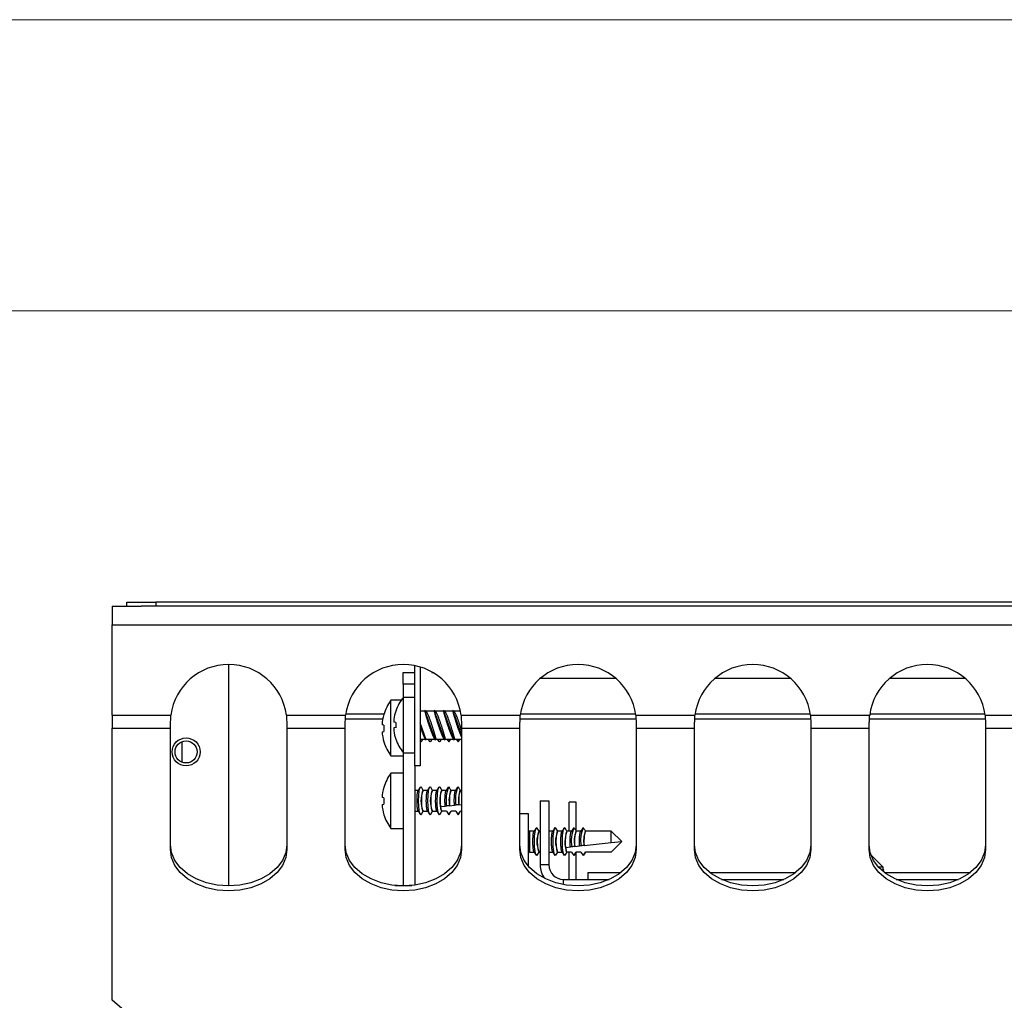
# Model space of a CAD drawing. Units: millimetres. Extents: x 5 to 415, y 5 to 292.
# Drawn here: x 65 to 82, y 275 to 292 of the extents above; entities that cross this region are included whole.
import ezdxf

# ---------------------------------------------------------------- set-up
doc = ezdxf.new("R2010")
doc.units = ezdxf.units.MM

msp = doc.modelspace()

# ---------------------------------------------------------------- linework, layer by layer
at = {"color": 7, "linetype": 'Continuous', "lineweight": 18}
for p, q in [((415, 292), (5, 292)), ((410, 287), (10, 287))]:
    msp.add_line(p, q, dxfattribs=at)
at = {"color": 7, "linetype": 'Continuous', "lineweight": 25}
for p, q in [((66.653, 281.931), (67.148, 281.931)), ((66.653, 281.931), (66.653, 281.611)), ((66.903, 281.931), (66.903, 282.001)), ((66.903, 282.001), (67.403, 282.001)), ((67.403, 281.931), (67.148, 281.931)), ((67.403, 282.001), (67.403, 281.931)), ((111.903, 282.001), (67.403, 282.001)), ((111.903, 281.931), (67.403, 281.931)), ((66.653, 280.064), (66.653, 281.611)), ((66.653, 281.611), (112.653, 281.611)), ((68.653, 280.931), (68.653, 277.131)), ((71.853, 279.191), (71.853, 280.911)), ((71.943, 280.888), (71.943, 279.191)), ((71.653, 280.791), (71.853, 280.791)), ((71.653, 280.591), (71.653, 280.791)), ((72.143, 280.803), (72.143, 280.791)), ((72.143, 280.791), (72.163, 280.791)), ((71.853, 280.591), (71.653, 280.591)), ((71.653, 280.591), (71.653, 280.364)), ((75.303, 280.691), (74.003, 280.691)), ((78.303, 280.691), (77.003, 280.691)), ((81.303, 280.691), (80.003, 280.691)), ((71.853, 280.366), (71.655, 280.366)), ((71.655, 279.416), (71.655, 280.366)), ((71.617, 280.316), (71.439, 280.316)), ((71.439, 279.366), (71.439, 280.316)), ((66.653, 280.064), (67.662, 280.064)), ((66.653, 280.064), (66.653, 279.838)), ((69.644, 280.064), (70.662, 280.064)), ((71.318, 280.07), (71.317, 280.071)), ((71.525, 280.132), (71.523, 280.132)), ((72.021, 280.131), (71.943, 280.131)), ((72.025, 280.143), (72.021, 280.131)), ((72.046, 280.131), (72.025, 280.143)), ((72.208, 279.64), (72.025, 280.143)), ((72.181, 280.131), (72.046, 280.131)), ((72.185, 280.143), (72.181, 280.131)), ((72.206, 280.131), (72.185, 280.143)), ((72.368, 279.64), (72.185, 280.143)), ((72.341, 280.131), (72.206, 280.131)), ((72.345, 280.143), (72.341, 280.131)), ((72.366, 280.131), (72.345, 280.143)), ((72.528, 279.64), (72.345, 280.143)), ((72.501, 280.131), (72.366, 280.131)), ((72.505, 280.143), (72.501, 280.131)), ((72.525, 280.131), (72.505, 280.143)), ((72.653, 279.737), (72.505, 280.143)), ((72.633, 280.131), (72.525, 280.131)), ((72.644, 280.064), (73.662, 280.064)), ((75.644, 280.064), (76.662, 280.064)), ((78.644, 280.064), (79.662, 280.064)), ((81.644, 280.064), (82.662, 280.064)), ((67.653, 279.838), (67.653, 279.894)), ((69.653, 279.894), (69.653, 279.838)), ((70.653, 279.838), (70.653, 279.894)), ((70.659, 280.001), (71.301, 280.001)), ((71.319, 279.89), (71.287, 279.896)), ((71.525, 279.936), (71.491, 279.94)), ((72.048, 279.64), (71.943, 279.929)), ((72.653, 279.894), (72.653, 279.838)), ((73.653, 279.838), (73.653, 279.894)), ((73.659, 280.001), (75.647, 280.001)), ((75.653, 279.894), (75.653, 279.838)), ((76.653, 279.838), (76.653, 279.894)), ((76.659, 280.001), (78.647, 280.001)), ((78.653, 279.894), (78.653, 279.838)), ((79.653, 279.838), (79.653, 279.894)), ((79.659, 280.001), (81.647, 280.001)), ((81.653, 279.894), (81.653, 279.838)), ((66.653, 279.838), (67.653, 279.838)), ((66.653, 275.167), (66.653, 279.838)), ((67.653, 277.754), (67.653, 279.838)), ((69.653, 279.838), (70.653, 279.838)), ((69.653, 279.838), (69.653, 277.754)), ((70.653, 277.754), (70.653, 279.838)), ((71.288, 279.777), (71.32, 279.783)), ((71.525, 279.847), (71.491, 279.843)), ((72.653, 279.838), (73.653, 279.838)), ((72.653, 279.838), (72.653, 277.754)), ((73.653, 277.754), (73.653, 279.838)), ((75.653, 279.838), (76.653, 279.838)), ((75.653, 279.838), (75.653, 277.754)), ((76.653, 277.754), (76.653, 279.838)), ((78.653, 279.838), (79.653, 279.838)), ((78.653, 279.838), (78.653, 277.754)), ((79.653, 277.754), (79.653, 279.838)), ((81.653, 279.838), (82.653, 279.838)), ((81.653, 279.838), (81.653, 277.754)), ((67.853, 279.255), (67.853, 279.608)), ((71.32, 279.603), (71.321, 279.603)), ((71.525, 279.651), (71.523, 279.651)), ((71.943, 279.651), (72.028, 279.651)), ((71.963, 279.609), (71.989, 279.651)), ((72.028, 279.652), (72.048, 279.64)), ((72.053, 279.651), (72.188, 279.651)), ((72.077, 279.651), (72.103, 279.609)), ((72.123, 279.609), (72.149, 279.651)), ((72.188, 279.651), (72.208, 279.64)), ((72.208, 279.64), (72.213, 279.652)), ((72.213, 279.651), (72.348, 279.651)), ((72.237, 279.651), (72.263, 279.609)), ((72.283, 279.609), (72.309, 279.651)), ((72.348, 279.651), (72.368, 279.64)), ((72.368, 279.64), (72.373, 279.652)), ((72.373, 279.651), (72.508, 279.651)), ((72.4, 279.651), (72.433, 279.601)), ((72.433, 279.601), (72.466, 279.651)), ((72.443, 279.609), (72.469, 279.651)), ((72.508, 279.651), (72.528, 279.64)), ((72.528, 279.64), (72.533, 279.652)), ((72.533, 279.651), (72.653, 279.651)), ((72.56, 279.651), (72.593, 279.601)), ((72.593, 279.601), (72.626, 279.651)), ((72.603, 279.609), (72.629, 279.651)), ((71.439, 279.366), (71.653, 279.366)), ((71.653, 279.419), (71.653, 277.139)), ((71.655, 279.416), (71.853, 279.416)), ((71.853, 279.191), (71.853, 277.146)), ((71.943, 279.191), (71.853, 279.191)), ((71.653, 279.066), (71.439, 279.066)), ((71.439, 278.116), (71.439, 279.066)), ((71.318, 278.82), (71.317, 278.821)), ((71.91, 278.77), (71.853, 278.77)), ((71.943, 278.824), (71.907, 278.766)), ((71.996, 278.77), (71.963, 278.824)), ((72.07, 278.77), (71.994, 278.77)), ((72.103, 278.824), (72.067, 278.766)), ((72.156, 278.77), (72.123, 278.824)), ((72.23, 278.77), (72.154, 278.77)), ((72.263, 278.824), (72.227, 278.766)), ((72.308, 278.784), (72.283, 278.824)), ((72.308, 278.784), (72.308, 278.78)), ((72.308, 278.78), (72.314, 278.77)), ((72.314, 278.77), (72.313, 278.77)), ((72.39, 278.77), (72.314, 278.77)), ((72.423, 278.824), (72.387, 278.766)), ((72.474, 278.77), (72.473, 278.77)), ((72.55, 278.77), (72.474, 278.77)), ((72.583, 278.824), (72.547, 278.766)), ((72.634, 278.77), (72.633, 278.77)), ((72.653, 278.77), (72.634, 278.77)), ((71.319, 278.64), (71.287, 278.646)), ((71.288, 278.527), (71.32, 278.533)), ((72.298, 278.491), (72.372, 278.499)), ((72.397, 278.501), (72.372, 278.499)), ((72.447, 278.507), (72.53, 278.516)), ((72.447, 278.507), (72.447, 278.507)), ((72.556, 278.518), (72.53, 278.516)), ((72.606, 278.523), (72.653, 278.528)), ((74.003, 278.591), (74.003, 277.491)), ((74.003, 278.591), (74.153, 278.591)), ((74.153, 278.591), (74.153, 277.491)), ((74.623, 278.566), (74.503, 278.566)), ((74.503, 278.07), (74.503, 278.566)), ((74.623, 278.071), (74.623, 278.566)), ((71.32, 278.353), (71.321, 278.353)), ((71.853, 278.412), (71.91, 278.412)), ((71.907, 278.417), (71.943, 278.359)), ((71.963, 278.359), (71.996, 278.412)), ((71.994, 278.412), (72.07, 278.412)), ((72.067, 278.417), (72.103, 278.359)), ((72.123, 278.359), (72.156, 278.412)), ((72.154, 278.412), (72.23, 278.412)), ((72.227, 278.417), (72.263, 278.359)), ((72.283, 278.359), (72.316, 278.412)), ((72.306, 278.418), (72.298, 278.491)), ((72.306, 278.418), (72.306, 278.417)), ((72.306, 278.417), (72.308, 278.403)), ((72.308, 278.403), (72.314, 278.412)), ((72.393, 278.412), (72.314, 278.412)), ((72.393, 278.412), (72.433, 278.351)), ((72.433, 278.351), (72.474, 278.412)), ((72.443, 278.359), (72.476, 278.412)), ((72.553, 278.412), (72.474, 278.412)), ((72.553, 278.412), (72.593, 278.351)), ((72.593, 278.351), (72.634, 278.412)), ((72.603, 278.359), (72.636, 278.412)), ((72.653, 278.412), (72.634, 278.412)), ((73.803, 278.366), (73.653, 278.366)), ((73.803, 277.466), (73.803, 278.366)), ((71.439, 278.116), (71.653, 278.116)), ((73.9, 278.07), (73.823, 278.07)), ((73.933, 278.124), (73.897, 278.066)), ((73.986, 278.07), (73.953, 278.124)), ((74.003, 278.07), (73.984, 278.07)), ((74.22, 278.07), (74.153, 278.07)), ((74.253, 278.124), (74.217, 278.066)), ((74.306, 278.07), (74.273, 278.124)), ((74.38, 278.07), (74.304, 278.07)), ((74.413, 278.124), (74.377, 278.066)), ((74.458, 278.084), (74.433, 278.124)), ((74.458, 278.084), (74.458, 278.08)), ((74.458, 278.08), (74.464, 278.07)), ((74.464, 278.07), (74.463, 278.07)), ((74.54, 278.07), (74.464, 278.07)), ((74.573, 278.124), (74.537, 278.066)), ((74.624, 278.07), (74.623, 278.07)), ((74.7, 278.07), (74.624, 278.07)), ((74.733, 278.124), (74.697, 278.066)), ((74.784, 278.07), (74.783, 278.07)), ((75.224, 278.07), (74.784, 278.07)), ((75.224, 277.873), (75.224, 278.07)), ((75.403, 277.891), (75.224, 278.07)), ((74.756, 277.823), (75.224, 277.873)), ((75.224, 277.873), (75.403, 277.891)), ((75.403, 277.891), (75.224, 277.712)), ((73.823, 277.712), (73.9, 277.712)), ((73.897, 277.717), (73.933, 277.659)), ((73.953, 277.659), (73.986, 277.712)), ((73.984, 277.712), (74.003, 277.712)), ((74.153, 277.712), (74.22, 277.712)), ((74.217, 277.717), (74.253, 277.659)), ((74.273, 277.659), (74.306, 277.712)), ((74.304, 277.712), (74.38, 277.712)), ((74.377, 277.717), (74.413, 277.659)), ((74.433, 277.659), (74.466, 277.712)), ((74.448, 277.791), (74.522, 277.799)), ((74.456, 277.718), (74.448, 277.791)), ((74.456, 277.718), (74.456, 277.717)), ((74.456, 277.717), (74.458, 277.703)), ((74.458, 277.703), (74.464, 277.712)), ((74.543, 277.712), (74.464, 277.712)), ((74.503, 277.241), (74.503, 277.712)), ((74.547, 277.801), (74.522, 277.799)), ((74.543, 277.712), (74.583, 277.651)), ((74.583, 277.651), (74.624, 277.712)), ((74.593, 277.659), (74.626, 277.712)), ((74.597, 277.807), (74.68, 277.816)), ((74.597, 277.807), (74.597, 277.807)), ((74.623, 277.241), (74.623, 277.707)), ((74.703, 277.712), (74.624, 277.712)), ((74.706, 277.818), (74.68, 277.816)), ((74.703, 277.712), (74.743, 277.651)), ((74.743, 277.651), (74.784, 277.712)), ((74.753, 277.659), (74.786, 277.712)), ((75.224, 277.712), (74.784, 277.712)), ((79.893, 277.451), (79.686, 277.658)), ((74.153, 277.491), (74.003, 277.491)), ((74.823, 277.361), (74.823, 277.241)), ((74.823, 277.361), (75.391, 277.361)), ((76.915, 277.361), (78.391, 277.361)), ((79.893, 277.451), (79.816, 277.451)), ((79.905, 277.407), (79.874, 277.395)), ((79.893, 277.411), (79.893, 277.451)), ((79.905, 277.407), (79.893, 277.411)), ((79.893, 277.386), (79.905, 277.407)), ((79.893, 277.379), (79.893, 277.386)), ((79.915, 277.361), (81.391, 277.361)), ((74.403, 277.241), (75.189, 277.241)), ((77.118, 277.241), (78.189, 277.241)), ((80.118, 277.241), (81.189, 277.241)), ((71.509, 277.139), (71.797, 277.139)), ((66.819, 275.025), (66.653, 275.167))]:
    msp.add_line(p, q, dxfattribs=at)
at = {"color": 8, "linetype": 'Continuous', "lineweight": 25}
for p, q in [((71.318, 280.076), (70.664, 280.076)), ((75.643, 280.076), (73.664, 280.076)), ((78.643, 280.076), (76.664, 280.076)), ((81.643, 280.076), (79.664, 280.076)), ((73.823, 277.712), (73.823, 278.07)), ((74.403, 277.154), (74.403, 277.241))]:
    msp.add_line(p, q, dxfattribs=at)
at = {"color": 7, "linetype": 'Continuous', "lineweight": 25, "flags": 128}
for points in [[(71.963, 279.609), (71.953, 279.601), (71.943, 279.609)], [(72.123, 279.609), (72.113, 279.601), (72.098, 279.62), (72.089, 279.651)], [(72.283, 279.609), (72.273, 279.601), (72.257, 279.622), (72.249, 279.651)], [(72.443, 279.609), (72.442, 279.608), (72.433, 279.601)], [(72.603, 279.609), (72.602, 279.608), (72.593, 279.601)], [(71.963, 278.359), (71.953, 278.351), (71.938, 278.37), (71.925, 278.422), (71.917, 278.5), (71.914, 278.591), (71.917, 278.683), (71.925, 278.761), (71.938, 278.813), (71.953, 278.831), (71.963, 278.824)], [(72.123, 278.359), (72.113, 278.351), (72.098, 278.37), (72.085, 278.422), (72.077, 278.5), (72.074, 278.591), (72.077, 278.683), (72.085, 278.761), (72.098, 278.813), (72.113, 278.831), (72.123, 278.824)], [(72.283, 278.359), (72.273, 278.351), (72.257, 278.372), (72.244, 278.427), (72.236, 278.508), (72.234, 278.603), (72.238, 278.696), (72.247, 278.772), (72.261, 278.82), (72.276, 278.831), (72.283, 278.824)], [(72.443, 278.359), (72.442, 278.358), (72.433, 278.351)], [(72.603, 278.359), (72.602, 278.358), (72.593, 278.351)], [(73.953, 277.659), (73.943, 277.651), (73.928, 277.67), (73.915, 277.722), (73.907, 277.8), (73.904, 277.891), (73.907, 277.983), (73.915, 278.061), (73.928, 278.113), (73.943, 278.131), (73.953, 278.124)], [(74.273, 277.659), (74.263, 277.651), (74.248, 277.67), (74.235, 277.722), (74.227, 277.8), (74.224, 277.891), (74.227, 277.983), (74.235, 278.061), (74.248, 278.113), (74.263, 278.131), (74.273, 278.124)], [(74.433, 277.659), (74.423, 277.651), (74.407, 277.672), (74.394, 277.727), (74.386, 277.808), (74.384, 277.903), (74.388, 277.996), (74.397, 278.072), (74.411, 278.12), (74.426, 278.131), (74.433, 278.124)], [(69.653, 277.839), (69.634, 277.701), (69.577, 277.568), (69.485, 277.446), (69.36, 277.339), (69.209, 277.251), (69.036, 277.185), (68.848, 277.145), (68.653, 277.131), (68.458, 277.145), (68.27, 277.185), (68.098, 277.251), (67.946, 277.339), (67.822, 277.446), (67.729, 277.568), (67.672, 277.701), (67.653, 277.839)], [(72.653, 277.839), (72.634, 277.701), (72.577, 277.568), (72.485, 277.446), (72.36, 277.339), (72.209, 277.251), (72.036, 277.185), (71.848, 277.145), (71.653, 277.131), (71.458, 277.145), (71.27, 277.185), (71.098, 277.251), (70.946, 277.339), (70.822, 277.446), (70.729, 277.568), (70.672, 277.701), (70.653, 277.839)], [(75.653, 277.839), (75.634, 277.701), (75.577, 277.568), (75.485, 277.446), (75.36, 277.339), (75.209, 277.251), (75.036, 277.185), (74.848, 277.145), (74.653, 277.131), (74.458, 277.145), (74.27, 277.185), (74.098, 277.251), (73.946, 277.339), (73.822, 277.446), (73.729, 277.568), (73.672, 277.701), (73.653, 277.839)], [(78.653, 277.839), (78.634, 277.701), (78.577, 277.568), (78.485, 277.446), (78.36, 277.339), (78.209, 277.251), (78.036, 277.185), (77.848, 277.145), (77.653, 277.131), (77.458, 277.145), (77.27, 277.185), (77.098, 277.251), (76.946, 277.339), (76.822, 277.446), (76.729, 277.568), (76.672, 277.701), (76.653, 277.839)], [(81.653, 277.839), (81.634, 277.701), (81.577, 277.568), (81.485, 277.446), (81.36, 277.339), (81.209, 277.251), (81.036, 277.185), (80.848, 277.145), (80.653, 277.131), (80.458, 277.145), (80.27, 277.185), (80.098, 277.251), (79.946, 277.339), (79.822, 277.446), (79.729, 277.568), (79.672, 277.701), (79.653, 277.839)], [(69.653, 277.754), (69.634, 277.616), (69.577, 277.483), (69.485, 277.361), (69.36, 277.254), (69.209, 277.166), (69.036, 277.1), (68.848, 277.06), (68.653, 277.047), (68.458, 277.06), (68.27, 277.1), (68.098, 277.166), (67.946, 277.254), (67.822, 277.361), (67.729, 277.483), (67.672, 277.616), (67.653, 277.754)], [(72.653, 277.754), (72.634, 277.616), (72.577, 277.483), (72.485, 277.361), (72.36, 277.254), (72.209, 277.166), (72.036, 277.1), (71.848, 277.06), (71.653, 277.047), (71.458, 277.06), (71.27, 277.1), (71.098, 277.166), (70.946, 277.254), (70.822, 277.361), (70.729, 277.483), (70.672, 277.616), (70.653, 277.754)], [(75.653, 277.754), (75.634, 277.616), (75.577, 277.483), (75.485, 277.361), (75.36, 277.254), (75.209, 277.166), (75.036, 277.1), (74.848, 277.06), (74.653, 277.047), (74.458, 277.06), (74.27, 277.1), (74.098, 277.166), (73.946, 277.254), (73.822, 277.361), (73.729, 277.483), (73.672, 277.616), (73.653, 277.754)], [(74.593, 277.659), (74.592, 277.658), (74.583, 277.651)], [(74.753, 277.659), (74.752, 277.658), (74.743, 277.651)], [(78.653, 277.754), (78.634, 277.616), (78.577, 277.483), (78.485, 277.361), (78.36, 277.254), (78.209, 277.166), (78.036, 277.1), (77.848, 277.06), (77.653, 277.047), (77.458, 277.06), (77.27, 277.1), (77.098, 277.166), (76.946, 277.254), (76.822, 277.361), (76.729, 277.483), (76.672, 277.616), (76.653, 277.754)], [(81.653, 277.754), (81.634, 277.616), (81.577, 277.483), (81.485, 277.361), (81.36, 277.254), (81.209, 277.166), (81.036, 277.1), (80.848, 277.06), (80.653, 277.047), (80.458, 277.06), (80.27, 277.1), (80.098, 277.166), (79.946, 277.254), (79.822, 277.361), (79.729, 277.483), (79.672, 277.616), (79.653, 277.754)]]:
    msp.add_lwpolyline(points, dxfattribs=at)
at = {"color": 7, "linetype": 'Continuous', "lineweight": 25}
for radius in [0.24, 0.19]:
    msp.add_circle((67.923, 279.431), radius, dxfattribs=at)
for centre, radius, start, end in [((68.653, 279.931), 1, 7.6169, 172.3831), ((71.653, 279.931), 1, 7.6169, 172.3831), ((74.653, 279.931), 1, 7.6169, 172.3831), ((77.653, 279.931), 1, 7.6169, 172.3831), ((80.653, 279.931), 1, 7.6169, 172.3831), ((72.224, 279.891), 0.741, 140.1317, 161.0314), ((72.083, 279.841), 0.8, 143.5764, 163.3595), ((72.092, 279.842), 0.807, 163.5378, 176.1503), ((72.228, 279.892), 0.744, 161.1206, 172.4344), ((72.124, 279.841), 0.806, 176.5417, 184.1621), ((72.248, 279.891), 0.725, 176.4629, 183.5371), ((72.092, 279.841), 0.807, 184.5514, 197.1679), ((72.228, 279.891), 0.744, 187.5656, 198.8794), ((72.083, 279.841), 0.8, 197.3511, 216.4236), ((72.224, 279.891), 0.741, 198.9686, 219.8683), ((72.083, 278.591), 0.8, 143.5764, 163.3595), ((72.092, 278.592), 0.807, 163.5378, 176.1503), ((72.407, 278.591), 0.451, 156.6015, 203.3985), ((72.567, 278.591), 0.451, 156.6015, 203.3985), ((72.788, 278.584), 0.51, 158.5983, 199.1597), ((72.966, 278.605), 0.579, 157.0075, 190.3448), ((72.889, 278.595), 0.452, 157.2024, 191.3377), ((73.094, 278.613), 0.547, 156.3817, 189.9431), ((73.019, 278.602), 0.421, 156.4071, 190.7706), ((72.092, 278.591), 0.807, 184.5478, 197.1603), ((72.092, 278.591), 0.807, 184.5514, 197.1679), ((72.124, 278.591), 0.806, 176.5417, 184.1621), ((72.083, 278.591), 0.8, 197.3511, 216.4236), ((73.823, 278.09), 0.02, 180, 270), ((74.397, 277.891), 0.451, 156.6015, 203.3985), ((74.717, 277.891), 0.451, 156.6015, 203.3985), ((74.938, 277.884), 0.51, 158.5983, 199.1597), ((75.116, 277.905), 0.579, 157.0075, 190.3448), ((75.039, 277.895), 0.452, 157.2024, 191.3377), ((75.244, 277.913), 0.547, 156.3817, 189.9431), ((75.169, 277.902), 0.421, 156.4071, 190.7706), ((73.823, 277.692), 0.02, 90, 180), ((74.403, 277.491), 0.4, 180, 215.1669), ((74.403, 277.491), 0.25, 180, 270)]:
    msp.add_arc(centre, radius, start, end, dxfattribs=at)
for centre, end_param in [((71.994, 278.591), 3.123097), ((72.154, 278.591), 3.123097), ((72.314, 278.591), 2.882059), ((72.474, 278.591), 2.063608), ((72.634, 278.591), 1.960515), ((73.984, 277.891), 3.123097), ((74.304, 277.891), 3.123097), ((74.464, 277.891), 2.882059), ((74.624, 277.891), 2.063608), ((74.784, 277.891), 1.960515)]:
    msp.add_ellipse(centre, major_axis=(0, 0.179), ratio=0.166667, start_param=0.018495, end_param=end_param, dxfattribs=at)
for points in [[(67.653, 279.894), (67.655, 279.92), (67.658, 279.974), (67.66, 280.034), (67.662, 280.064)], [(69.644, 280.064), (69.646, 280.034), (69.649, 279.974), (69.652, 279.92), (69.653, 279.894)], [(70.653, 279.894), (70.655, 279.92), (70.658, 279.974), (70.66, 280.034), (70.662, 280.064)], [(72.644, 280.064), (72.646, 280.034), (72.649, 279.974), (72.652, 279.92), (72.653, 279.894)], [(73.653, 279.894), (73.655, 279.92), (73.658, 279.974), (73.66, 280.034), (73.662, 280.064)], [(75.644, 280.064), (75.646, 280.034), (75.649, 279.974), (75.652, 279.92), (75.653, 279.894)], [(76.653, 279.894), (76.655, 279.92), (76.658, 279.974), (76.66, 280.034), (76.662, 280.064)], [(78.644, 280.064), (78.646, 280.034), (78.649, 279.974), (78.652, 279.92), (78.653, 279.894)], [(79.653, 279.894), (79.655, 279.92), (79.658, 279.974), (79.66, 280.034), (79.662, 280.064)], [(81.644, 280.064), (81.646, 280.034), (81.649, 279.974), (81.652, 279.92), (81.653, 279.894)]]:
    msp.add_open_spline(points, degree=3, dxfattribs=at)
for points, knots in [([(72.021, 280.131), (72.021, 280.131), (72.021, 280.131), (72.022, 280.126), (72.024, 280.118), (72.027, 280.109), (72.031, 280.093), (72.037, 280.073), (72.043, 280.05), (72.049, 280.029), (72.056, 280.007), (72.061, 279.989), (72.067, 279.971), (72.073, 279.951), (72.079, 279.932), (72.085, 279.912), (72.092, 279.891), (72.099, 279.871), (72.106, 279.85), (72.113, 279.83), (72.121, 279.81), (72.128, 279.79), (72.135, 279.771), (72.142, 279.753), (72.149, 279.736), (72.156, 279.72), (72.163, 279.706), (72.168, 279.693), (72.174, 279.682), (72.178, 279.672), (72.182, 279.664), (72.186, 279.656), (72.188, 279.652), (72.188, 279.652), (72.188, 279.652)], [0, 0, 0, 0, 0.028729, 0.078367, 0.10383, 0.129478, 0.179387, 0.230682, 0.256339, 0.308127, 0.334301, 0.360778, 0.387431, 0.41435, 0.44163, 0.469038, 0.496627, 0.524779, 0.553122, 0.581418, 0.609905, 0.638994, 0.668291, 0.696955, 0.725824, 0.755354, 0.785121, 0.812937, 0.84097, 0.869725, 0.898748, 0.924354, 0.976147, 1, 1, 1, 1]), ([(72.046, 280.131), (72.046, 280.131), (72.046, 280.131), (72.049, 280.125), (72.054, 280.114), (72.062, 280.097), (72.072, 280.075), (72.083, 280.049), (72.094, 280.022), (72.103, 279.999), (72.11, 279.98), (72.117, 279.961), (72.125, 279.94), (72.132, 279.919), (72.139, 279.898), (72.146, 279.876), (72.153, 279.855), (72.16, 279.834), (72.166, 279.813), (72.172, 279.793), (72.178, 279.774), (72.183, 279.756), (72.188, 279.739), (72.193, 279.723), (72.197, 279.709), (72.202, 279.692), (72.205, 279.678), (72.208, 279.667), (72.211, 279.658), (72.212, 279.653), (72.213, 279.651), (72.213, 279.652), (72.213, 279.652)], [0, 0, 0, 0, 0.029107, 0.075448, 0.123081, 0.170568, 0.219227, 0.270853, 0.323763, 0.351555, 0.37953, 0.408074, 0.436814, 0.46547, 0.494327, 0.523823, 0.553543, 0.581894, 0.61045, 0.639668, 0.669121, 0.696548, 0.724177, 0.752457, 0.780968, 0.807436, 0.860917, 0.88828, 0.913861, 0.96554, 0.991699, 1, 1, 1, 1]), ([(72.181, 280.131), (72.181, 280.131), (72.181, 280.131), (72.183, 280.125), (72.186, 280.112), (72.19, 280.096), (72.195, 280.081), (72.199, 280.064), (72.206, 280.04), (72.214, 280.013), (72.221, 279.989), (72.227, 279.971), (72.233, 279.951), (72.239, 279.932), (72.245, 279.912), (72.252, 279.891), (72.259, 279.871), (72.266, 279.85), (72.273, 279.83), (72.281, 279.81), (72.288, 279.79), (72.295, 279.771), (72.302, 279.753), (72.309, 279.736), (72.316, 279.72), (72.323, 279.706), (72.328, 279.693), (72.334, 279.682), (72.338, 279.672), (72.343, 279.662), (72.346, 279.655), (72.348, 279.652), (72.348, 279.652), (72.348, 279.652)], [0, 0, 0, 0, 0.0287303, 0.0783702, 0.1294373, 0.179349, 0.204931, 0.2306896, 0.2821353, 0.3342699, 0.3607487, 0.3874027, 0.4143226, 0.4416032, 0.4690124, 0.4966027, 0.524756, 0.5531005, 0.5813975, 0.6098857, 0.6389757, 0.6682738, 0.6969395, 0.7258095, 0.7553406, 0.7851088, 0.8129261, 0.8409602, 0.8697166, 0.8987405, 0.950111, 0.9761464, 1, 1, 1, 1]), ([(72.206, 280.131), (72.206, 280.131), (72.206, 280.131), (72.209, 280.125), (72.214, 280.114), (72.222, 280.097), (72.232, 280.075), (72.243, 280.049), (72.254, 280.022), (72.263, 279.999), (72.27, 279.98), (72.277, 279.961), (72.285, 279.94), (72.292, 279.919), (72.299, 279.898), (72.306, 279.876), (72.313, 279.855), (72.32, 279.834), (72.326, 279.813), (72.332, 279.793), (72.338, 279.774), (72.343, 279.756), (72.348, 279.739), (72.353, 279.723), (72.357, 279.709), (72.362, 279.692), (72.365, 279.678), (72.368, 279.667), (72.371, 279.658), (72.372, 279.653), (72.373, 279.651), (72.373, 279.652), (72.373, 279.652)], [0, 0, 0, 0, 0.029107, 0.075448, 0.123081, 0.170568, 0.219227, 0.270853, 0.323763, 0.351555, 0.37953, 0.408074, 0.436814, 0.46547, 0.494327, 0.523823, 0.553543, 0.581894, 0.61045, 0.639668, 0.669121, 0.696548, 0.724177, 0.752457, 0.780968, 0.807436, 0.860917, 0.88828, 0.913861, 0.96554, 0.991699, 1, 1, 1, 1]), ([(72.341, 280.131), (72.341, 280.131), (72.341, 280.131), (72.343, 280.125), (72.346, 280.112), (72.35, 280.096), (72.355, 280.081), (72.359, 280.064), (72.366, 280.04), (72.374, 280.013), (72.381, 279.989), (72.387, 279.971), (72.393, 279.951), (72.399, 279.932), (72.405, 279.912), (72.412, 279.891), (72.419, 279.871), (72.426, 279.85), (72.433, 279.83), (72.441, 279.81), (72.448, 279.79), (72.455, 279.771), (72.462, 279.753), (72.469, 279.736), (72.476, 279.72), (72.483, 279.706), (72.488, 279.693), (72.494, 279.682), (72.498, 279.672), (72.503, 279.662), (72.506, 279.655), (72.508, 279.652), (72.508, 279.652), (72.508, 279.652)], [0, 0, 0, 0, 0.02873, 0.07837, 0.129437, 0.179349, 0.204931, 0.23069, 0.282135, 0.33427, 0.360749, 0.387403, 0.414323, 0.441603, 0.469012, 0.496603, 0.524756, 0.553101, 0.581397, 0.609886, 0.638976, 0.668274, 0.69694, 0.72581, 0.755341, 0.785109, 0.812926, 0.84096, 0.869717, 0.898741, 0.950111, 0.976146, 1, 1, 1, 1]), ([(72.366, 280.131), (72.366, 280.131), (72.366, 280.131), (72.369, 280.125), (72.374, 280.114), (72.382, 280.097), (72.392, 280.075), (72.403, 280.049), (72.414, 280.022), (72.423, 279.999), (72.43, 279.98), (72.437, 279.961), (72.445, 279.94), (72.452, 279.919), (72.459, 279.898), (72.466, 279.876), (72.473, 279.855), (72.48, 279.834), (72.486, 279.813), (72.492, 279.793), (72.498, 279.774), (72.503, 279.756), (72.508, 279.739), (72.513, 279.723), (72.517, 279.709), (72.522, 279.692), (72.525, 279.678), (72.528, 279.667), (72.531, 279.658), (72.532, 279.653), (72.533, 279.651), (72.533, 279.652), (72.533, 279.652)], [0, 0, 0, 0, 0.029107, 0.075448, 0.123081, 0.170568, 0.219227, 0.270853, 0.323763, 0.351555, 0.37953, 0.408074, 0.436814, 0.46547, 0.494327, 0.523823, 0.553543, 0.581894, 0.61045, 0.639668, 0.669121, 0.696548, 0.724177, 0.752457, 0.780968, 0.807436, 0.860917, 0.88828, 0.913861, 0.96554, 0.991699, 1, 1, 1, 1]), ([(72.501, 280.131), (72.501, 280.131), (72.501, 280.131), (72.503, 280.125), (72.506, 280.112), (72.51, 280.096), (72.515, 280.081), (72.519, 280.064), (72.526, 280.04), (72.534, 280.013), (72.541, 279.989), (72.547, 279.971), (72.553, 279.951), (72.559, 279.932), (72.565, 279.912), (72.572, 279.891), (72.579, 279.871), (72.586, 279.85), (72.593, 279.83), (72.601, 279.81), (72.608, 279.79), (72.615, 279.771), (72.622, 279.753), (72.629, 279.736), (72.636, 279.72), (72.643, 279.706), (72.648, 279.693), (72.652, 279.686), (72.653, 279.683)], [0, 0, 0, 0, 0.034231, 0.093376, 0.154221, 0.21369, 0.24417, 0.274861, 0.336157, 0.398274, 0.429823, 0.46158, 0.493655, 0.526159, 0.558816, 0.591689, 0.625233, 0.659005, 0.69272, 0.726663, 0.761323, 0.796231, 0.830385, 0.864783, 0.899969, 0.935437, 0.96858, 1, 1, 1, 1]), ([(72.525, 280.131), (72.525, 280.131), (72.525, 280.132), (72.526, 280.13), (72.528, 280.125), (72.534, 280.114), (72.542, 280.097), (72.552, 280.075), (72.563, 280.049), (72.574, 280.022), (72.583, 279.999), (72.59, 279.98), (72.597, 279.961), (72.605, 279.94), (72.612, 279.919), (72.619, 279.898), (72.626, 279.876), (72.633, 279.855), (72.64, 279.834), (72.646, 279.813), (72.651, 279.799), (72.653, 279.791), (72.653, 279.79)], [0, 0, 0, 0, 0.005536, 0.045247, 0.117185, 0.191128, 0.264845, 0.340381, 0.420521, 0.502657, 0.5458, 0.589226, 0.633537, 0.678152, 0.722636, 0.767432, 0.81322, 0.859355, 0.903365, 0.947695, 0.993052, 1, 1, 1, 1]), ([(71.491, 279.989), (71.491, 279.984), (71.489, 279.973), (71.488, 279.958), (71.489, 279.946), (71.49, 279.941), (71.491, 279.94), (71.491, 279.94)], [0, 0, 0, 0, 0.217054, 0.434204, 0.649014, 0.862988, 1, 1, 1, 1]), ([(71.943, 279.859), (71.944, 279.855), (71.948, 279.844), (71.954, 279.827), (71.962, 279.806), (71.969, 279.787), (71.977, 279.768), (71.984, 279.75), (71.991, 279.733), (71.997, 279.718), (72.004, 279.703), (72.009, 279.691), (72.014, 279.68), (72.019, 279.67), (72.022, 279.663), (72.025, 279.658), (72.027, 279.654), (72.028, 279.651), (72.028, 279.652), (72.028, 279.652)], [0, 0, 0, 0, 0.032904, 0.095748, 0.159957, 0.224638, 0.287064, 0.349928, 0.414201, 0.478974, 0.540252, 0.601998, 0.665301, 0.729178, 0.785853, 0.842986, 0.901628, 0.960816, 1, 1, 1, 1]), ([(71.491, 279.843), (71.491, 279.843), (71.489, 279.842), (71.488, 279.833), (71.489, 279.82), (71.49, 279.806), (71.491, 279.797), (71.491, 279.793)], [0, 0, 0, 0, 0.217054, 0.434204, 0.649014, 0.862988, 1, 1, 1, 1]), ([(71.907, 278.417), (71.906, 278.419), (71.904, 278.422), (71.901, 278.433), (71.897, 278.449), (71.894, 278.47), (71.892, 278.494), (71.89, 278.521), (71.889, 278.55), (71.888, 278.58), (71.888, 278.61), (71.889, 278.639), (71.89, 278.668), (71.892, 278.693), (71.895, 278.717), (71.898, 278.736), (71.901, 278.752), (71.905, 278.762), (71.907, 278.765), (71.907, 278.766)], [0, 0, 0, 0, 0.036194, 0.100494, 0.162717, 0.226772, 0.288496, 0.35204, 0.413229, 0.476215, 0.537041, 0.599636, 0.660396, 0.722904, 0.783914, 0.846666, 0.908152, 0.971391, 1, 1, 1, 1]), ([(72.067, 278.417), (72.067, 278.418), (72.066, 278.419), (72.064, 278.423), (72.063, 278.427), (72.062, 278.43), (72.061, 278.433), (72.06, 278.438), (72.058, 278.445), (72.057, 278.453), (72.056, 278.46), (72.055, 278.465), (72.054, 278.471), (72.054, 278.478), (72.053, 278.488), (72.051, 278.501), (72.051, 278.512), (72.05, 278.521), (72.05, 278.531), (72.049, 278.542), (72.049, 278.557), (72.048, 278.57), (72.048, 278.58), (72.048, 278.59), (72.048, 278.602), (72.048, 278.617), (72.049, 278.629), (72.049, 278.639), (72.049, 278.649), (72.05, 278.66), (72.051, 278.674), (72.052, 278.685), (72.052, 278.693), (72.053, 278.701), (72.054, 278.711), (72.056, 278.722), (72.057, 278.73), (72.058, 278.736), (72.059, 278.742), (72.061, 278.748), (72.062, 278.755), (72.064, 278.76), (72.065, 278.763), (72.066, 278.765), (72.067, 278.766), (72.067, 278.766)], [0, 0, 0, 0, 0.020472, 0.05216, 0.068195, 0.084318, 0.100473, 0.115964, 0.147074, 0.178638, 0.194611, 0.210674, 0.226767, 0.242134, 0.272995, 0.304306, 0.336079, 0.352044, 0.367278, 0.397872, 0.42891, 0.460404, 0.476228, 0.491371, 0.521783, 0.552633, 0.583931, 0.599656, 0.614783, 0.645162, 0.675973, 0.707228, 0.72293, 0.73812, 0.768623, 0.799558, 0.830934, 0.846696, 0.862005, 0.892747, 0.923922, 0.955542, 0.971426, 0.985813, 1, 1, 1, 1]), ([(72.227, 278.417), (72.227, 278.417), (72.226, 278.418), (72.225, 278.421), (72.223, 278.427), (72.221, 278.433), (72.219, 278.441), (72.217, 278.45), (72.216, 278.46), (72.214, 278.47), (72.213, 278.482), (72.212, 278.494), (72.211, 278.507), (72.21, 278.521), (72.209, 278.535), (72.209, 278.55), (72.208, 278.565), (72.208, 278.58), (72.208, 278.595), (72.208, 278.61), (72.209, 278.624), (72.209, 278.639), (72.21, 278.653), (72.21, 278.667), (72.211, 278.68), (72.212, 278.693), (72.214, 278.705), (72.215, 278.716), (72.216, 278.727), (72.218, 278.736), (72.22, 278.744), (72.221, 278.752), (72.223, 278.758), (72.225, 278.763), (72.227, 278.765), (72.227, 278.766)], [0, 0, 0, 0, 0.0048117, 0.0361597, 0.0681946, 0.1004678, 0.1314724, 0.1626947, 0.1946067, 0.2267584, 0.2575139, 0.2884858, 0.3201429, 0.3520379, 0.3825279, 0.4132318, 0.4446114, 0.4762253, 0.5065346, 0.537055, 0.5682409, 0.5996566, 0.6299334, 0.6604194, 0.6915634, 0.7229339, 0.7533355, 0.783946, 0.8152123, 0.8467039, 0.8773433, 0.9081928, 0.9397019, 0.9714376, 1, 1, 1, 1]), ([(72.372, 278.499), (72.371, 278.506), (72.37, 278.522), (72.369, 278.55), (72.368, 278.58), (72.368, 278.61), (72.369, 278.639), (72.37, 278.668), (72.372, 278.693), (72.375, 278.717), (72.378, 278.736), (72.381, 278.752), (72.385, 278.762), (72.387, 278.765), (72.387, 278.766)], [0, 0, 0, 0, 0.075162, 0.162499, 0.2524, 0.339218, 0.42856, 0.515283, 0.604503, 0.691582, 0.781149, 0.868909, 0.959172, 1, 1, 1, 1]), ([(72.433, 278.831), (72.436, 278.826), (72.45, 278.806), (72.463, 278.786), (72.474, 278.77)], [0, 0, 0, 0, 0.247557, 1, 1, 1, 1]), ([(72.53, 278.516), (72.53, 278.518), (72.53, 278.529), (72.529, 278.55), (72.528, 278.58), (72.528, 278.61), (72.529, 278.639), (72.53, 278.668), (72.532, 278.693), (72.535, 278.717), (72.538, 278.736), (72.541, 278.752), (72.545, 278.762), (72.547, 278.765), (72.547, 278.766)], [0, 0, 0, 0, 0.020561, 0.113055, 0.208263, 0.300206, 0.394823, 0.486666, 0.581153, 0.673373, 0.768229, 0.86117, 0.956761, 1, 1, 1, 1]), ([(72.593, 278.831), (72.596, 278.826), (72.61, 278.806), (72.623, 278.786), (72.634, 278.77)], [0, 0, 0, 0, 0.247557, 1, 1, 1, 1]), ([(72.447, 278.507), (72.439, 278.506), (72.423, 278.504), (72.406, 278.502), (72.397, 278.501)], [0, 0, 0, 0, 0.4566315, 1, 1, 1, 1]), ([(72.605, 278.523), (72.598, 278.523), (72.581, 278.521), (72.565, 278.519), (72.556, 278.518)], [0, 0, 0, 0, 0.442392, 1, 1, 1, 1]), ([(73.897, 277.717), (73.897, 277.717), (73.896, 277.718), (73.895, 277.721), (73.893, 277.727), (73.891, 277.733), (73.889, 277.741), (73.887, 277.75), (73.886, 277.76), (73.884, 277.77), (73.883, 277.782), (73.882, 277.794), (73.881, 277.807), (73.88, 277.821), (73.879, 277.835), (73.879, 277.85), (73.878, 277.865), (73.878, 277.88), (73.878, 277.895), (73.878, 277.91), (73.879, 277.924), (73.879, 277.939), (73.88, 277.953), (73.88, 277.967), (73.881, 277.98), (73.882, 277.993), (73.884, 278.005), (73.885, 278.016), (73.886, 278.027), (73.888, 278.036), (73.89, 278.044), (73.891, 278.052), (73.893, 278.058), (73.895, 278.063), (73.897, 278.065), (73.897, 278.066)], [0, 0, 0, 0, 0.004812, 0.03616, 0.068195, 0.100468, 0.131472, 0.162695, 0.194607, 0.226758, 0.257514, 0.288486, 0.320143, 0.352038, 0.382528, 0.413232, 0.444611, 0.476225, 0.506535, 0.537055, 0.568241, 0.599657, 0.629933, 0.660419, 0.691563, 0.722934, 0.753336, 0.783946, 0.815212, 0.846704, 0.877343, 0.908193, 0.939702, 0.971438, 1, 1, 1, 1]), ([(74.217, 277.717), (74.217, 277.718), (74.216, 277.719), (74.214, 277.723), (74.213, 277.727), (74.212, 277.73), (74.211, 277.733), (74.21, 277.738), (74.208, 277.745), (74.207, 277.753), (74.206, 277.76), (74.205, 277.765), (74.204, 277.771), (74.204, 277.778), (74.203, 277.788), (74.201, 277.801), (74.201, 277.812), (74.2, 277.821), (74.2, 277.831), (74.199, 277.842), (74.199, 277.857), (74.198, 277.87), (74.198, 277.88), (74.198, 277.89), (74.198, 277.902), (74.198, 277.917), (74.199, 277.929), (74.199, 277.939), (74.199, 277.949), (74.2, 277.96), (74.201, 277.974), (74.202, 277.985), (74.202, 277.993), (74.203, 278.001), (74.204, 278.011), (74.206, 278.022), (74.207, 278.03), (74.208, 278.036), (74.209, 278.042), (74.211, 278.048), (74.212, 278.055), (74.214, 278.06), (74.215, 278.063), (74.216, 278.065), (74.217, 278.066), (74.217, 278.066)], [0, 0, 0, 0, 0.020472, 0.05216, 0.068195, 0.084318, 0.100473, 0.115964, 0.147074, 0.178638, 0.194611, 0.210674, 0.226767, 0.242134, 0.272995, 0.304306, 0.336079, 0.352044, 0.367278, 0.397872, 0.42891, 0.460404, 0.476228, 0.491371, 0.521783, 0.552633, 0.583931, 0.599656, 0.614783, 0.645162, 0.675973, 0.707228, 0.72293, 0.73812, 0.768623, 0.799558, 0.830934, 0.846696, 0.862005, 0.892747, 0.923922, 0.955542, 0.971426, 0.985813, 1, 1, 1, 1]), ([(74.377, 277.717), (74.377, 277.717), (74.376, 277.718), (74.375, 277.721), (74.373, 277.727), (74.371, 277.733), (74.369, 277.741), (74.367, 277.75), (74.366, 277.76), (74.364, 277.77), (74.363, 277.782), (74.362, 277.794), (74.361, 277.807), (74.36, 277.821), (74.359, 277.835), (74.359, 277.85), (74.358, 277.865), (74.358, 277.88), (74.358, 277.895), (74.358, 277.91), (74.359, 277.924), (74.359, 277.939), (74.36, 277.953), (74.36, 277.967), (74.361, 277.98), (74.362, 277.993), (74.364, 278.005), (74.365, 278.016), (74.366, 278.027), (74.368, 278.036), (74.37, 278.044), (74.371, 278.052), (74.373, 278.058), (74.375, 278.063), (74.377, 278.065), (74.377, 278.066)], [0, 0, 0, 0, 0.004812, 0.03616, 0.068195, 0.100468, 0.131472, 0.162695, 0.194607, 0.226758, 0.257514, 0.288486, 0.320143, 0.352038, 0.382528, 0.413232, 0.444611, 0.476225, 0.506535, 0.537055, 0.568241, 0.599657, 0.629933, 0.660419, 0.691563, 0.722934, 0.753336, 0.783946, 0.815212, 0.846704, 0.877343, 0.908193, 0.939702, 0.971438, 1, 1, 1, 1]), ([(74.522, 277.799), (74.521, 277.806), (74.52, 277.822), (74.519, 277.85), (74.518, 277.88), (74.518, 277.91), (74.519, 277.939), (74.52, 277.968), (74.522, 277.993), (74.525, 278.017), (74.528, 278.036), (74.531, 278.052), (74.535, 278.062), (74.537, 278.065), (74.537, 278.066)], [0, 0, 0, 0, 0.075162, 0.162499, 0.2524, 0.339218, 0.42856, 0.515283, 0.604503, 0.691582, 0.781149, 0.868909, 0.959172, 1, 1, 1, 1]), ([(74.583, 278.131), (74.586, 278.126), (74.6, 278.106), (74.613, 278.086), (74.624, 278.07)], [0, 0, 0, 0, 0.247557, 1, 1, 1, 1]), ([(74.68, 277.816), (74.68, 277.818), (74.68, 277.829), (74.679, 277.85), (74.678, 277.88), (74.678, 277.91), (74.679, 277.939), (74.68, 277.968), (74.682, 277.993), (74.685, 278.017), (74.688, 278.036), (74.691, 278.052), (74.695, 278.062), (74.697, 278.065), (74.697, 278.066)], [0, 0, 0, 0, 0.020561, 0.113055, 0.208263, 0.300206, 0.394823, 0.486666, 0.581153, 0.673373, 0.768229, 0.86117, 0.956761, 1, 1, 1, 1]), ([(74.743, 278.131), (74.746, 278.126), (74.76, 278.106), (74.773, 278.086), (74.784, 278.07)], [0, 0, 0, 0, 0.247557, 1, 1, 1, 1]), ([(74.755, 277.823), (74.748, 277.823), (74.731, 277.821), (74.715, 277.819), (74.706, 277.818)], [0, 0, 0, 0, 0.442392, 1, 1, 1, 1]), ([(74.597, 277.807), (74.589, 277.806), (74.573, 277.804), (74.556, 277.802), (74.547, 277.801)], [0, 0, 0, 0, 0.4566315, 1, 1, 1, 1])]:
    msp.add_open_spline(points, degree=3, knots=knots, dxfattribs=at)

doc.saveas('drawing.dxf')
